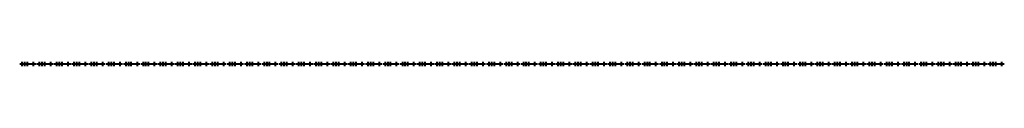
# Model space of a CAD drawing. Units: millimetres. Extents: x 22 to 6002, y -13 to 12.
import ezdxf

# ---------------------------------------------------------------- set-up
doc = ezdxf.new("R2010")
doc.units = ezdxf.units.MM
doc.layers.add('MEFA Allgemeines Mode', color=253, linetype='Continuous', lineweight=30)

# ---------------------------------------------------------------- blocks, each defined once
blk = doc.blocks.new('Langloch 14 x 45 18 - Langloch 14 x 45 18-4826-Ansicht _1_')
at = {"layer": 'MEFA Allgemeines Mode', "lineweight": 40}
for p, q in [((-16, 12.5), (-16, -12.5)), ((0, 12.5), (0, -12.5)), ((16, 12.5), (16, -12.5)), ((52.5, 12.5), (52.5, -12.5)), ((-30, 0), (70, 0)), ((-16, 0, 7.5), (-16, 0, -12.5)), ((0, 0, 7.5), (0, 0, -12.5)), ((16, 0, 7.5), (16, 0, -12.5)), ((52.5, 0, 7.5), (52.5, 0, -12.5))]:
    blk.add_line(p, q, dxfattribs=at)

msp = doc.modelspace()

# ---------------------------------------------------------------- block references
at = {"layer": 'MEFA Allgemeines Mode', "lineweight": 40}
for p in [(52.5, 0, 3), (157.5, 0, 3), (262.5, 0, 3), (367.5, 0, 3), (472.5, 0, 3), (577.5, 0, 3), (682.5, 0, 3), (787.5, 0, 3), (892.5, 0, 3), (997.5, 0, 3), (1102.5, 0, 3), (1207.5, 0, 3), (1312.5, 0, 3), (1417.5, 0, 3), (1522.5, 0, 3), (1627.5, 0, 3), (1732.5, 0, 3), (1837.5, 0, 3), (1942.5, 0, 3), (2047.5, 0, 3), (2152.5, 0, 3), (2257.5, 0, 3), (2362.5, 0, 3), (2467.5, 0, 3), (2572.5, 0, 3), (2677.5, 0, 3), (2782.5, 0, 3), (2887.5, 0, 3), (2992.5, 0, 3), (3097.5, 0, 3), (3202.5, 0, 3), (3307.5, 0, 3), (3412.5, 0, 3), (3517.5, 0, 3), (3622.5, 0, 3), (3727.5, 0, 3), (3832.5, 0, 3), (3937.5, 0, 3), (4042.5, 0, 3), (4147.5, 0, 3), (4252.5, 0, 3), (4357.5, 0, 3), (4462.5, 0, 3), (4567.5, 0, 3), (4672.5, 0, 3), (4777.5, 0, 3), (4882.5, 0, 3), (4987.5, 0, 3), (5092.5, 0, 3), (5197.5, 0, 3), (5302.5, 0, 3), (5407.5, 0, 3), (5512.5, 0, 3), (5617.5, 0, 3), (5722.5, 0, 3), (5827.5, 0, 3), (5932.5, 0, 3)]:
    msp.add_blockref('Langloch 14 x 45 18 - Langloch 14 x 45 18-4826-Ansicht _1_', p, dxfattribs=at)

doc.saveas('drawing.dxf')
